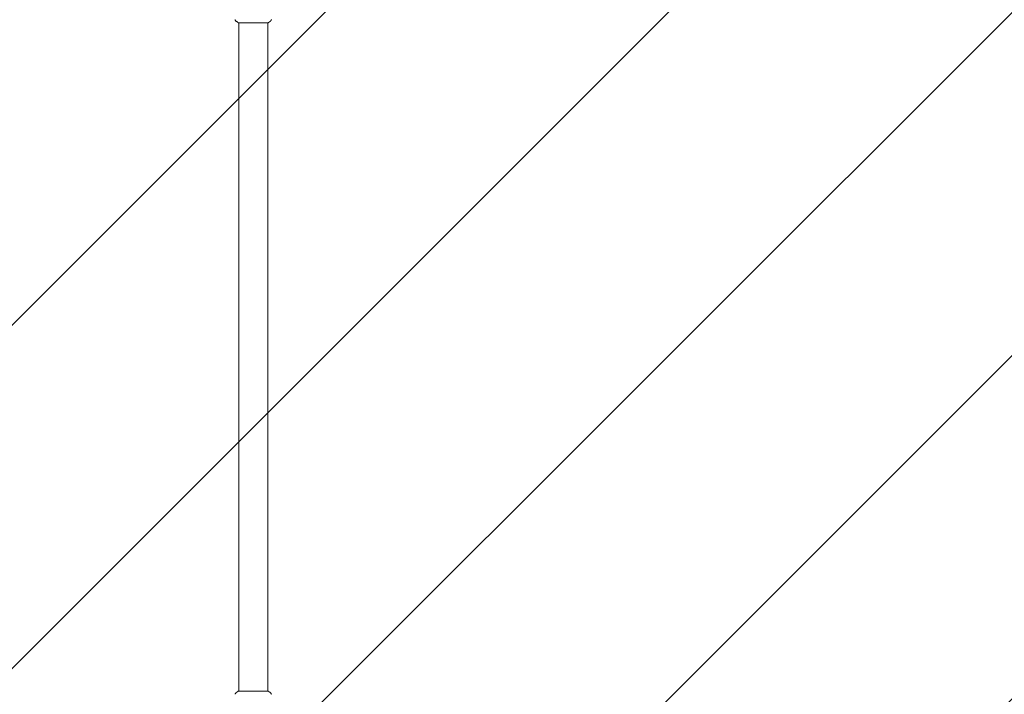
# Model space of a CAD drawing. Units: millimetres. Extents: x -10404 to 10427, y -9317 to 8765.
# Drawn here: x -7456 to -6169, y 5660 to 6543 of the extents above; entities that cross this region are included whole.
import ezdxf

# ---------------------------------------------------------------- set-up
doc = ezdxf.new("R2010")
doc.units = ezdxf.units.MM
doc.header["$LTSCALE"] = 20
doc.linetypes.add('HIDDEN', pattern=[9.525, 6.35, -3.175])
for name, color, linetype in [('2d', 230, 'Continuous'), ('EN16630-SafetyZone', 97, 'HIDDEN'), ('EN16630-TrainingSpace_Hatch', 20, 'HIDDEN')]:
    doc.layers.add(name, color=color, linetype=linetype)

msp = doc.modelspace()

# ---------------------------------------------------------------- hatches: boundary and pattern name
at = {"layer": 'EN16630-TrainingSpace_Hatch'}
h = msp.add_hatch(dxfattribs=at)
h.set_pattern_fill('ANSI31', color=256, scale=100)
h.set_pattern_definition([(45, (-7150.9, 5560.56), (-224.506, 224.506), [])])
edge = h.paths.add_edge_path()
edge.add_arc((-6609.9, 7142.6), 500, 86.703, 90, ccw=False)
edge.add_arc((-6100.4, 7779.1), 500, 30, 195.9445, ccw=False)
edge.add_line((-5667.4, 8029.1), (-4667.4, 6297))
edge.add_arc((-5100.4, 6047), 500, -124.7816, 30, ccw=False)
edge.add_arc((-5568.9, 6101.6), 500, 270, 291.5054, ccw=False)
edge.add_line((-5568.9, 5601.6), (-6109.9, 5601.6))
edge.add_line((-6109.9, 5601.6), (-6109.9, 5060.6))
edge.add_arc((-6609.9, 5060.6), 500, -90, 0, ccw=False)
edge.add_arc((-6609.9, 5060.6), 500, 266.703, 270, ccw=False)
edge.add_arc((-7119.4, 4424), 500, -135.5615, 15.9445, ccw=False)
edge.add_arc((-8470.5, 4182.7), 1000, 180, 353.7562, ccw=False)
edge.add_line((-9470.5, 4182.7), (-9470.5, 4382.7))
edge.add_arc((-8470.5, 4382.7), 1000, 76.3131, 180, ccw=False)
edge.add_line((-8233.9, 5354.3), (-8552.4, 5906.1))
edge.add_arc((-8119.4, 6156.1), 500, 55.2184, 210, ccw=False)
edge.add_arc((-7650.9, 6101.6), 500, 90, 111.5054, ccw=False)
edge.add_line((-7650.9, 6601.6), (-7109.9, 6601.6))
edge.add_line((-7109.9, 6601.6), (-7109.9, 7142.6))
edge.add_arc((-6609.9, 7142.6), 500, 90, 180, ccw=False)

# ---------------------------------------------------------------- linework, layer by layer
at = {"layer": '2d', "lineweight": 0}
for p, q in [((-7131.4, 6538.6), (-7170.4, 6538.6)), ((-7169.9, 5664.6), (-7169.9, 6538.6)), ((-7131.9, 5664.6), (-7131.9, 6538.6)), ((-7170.4, 5664.6), (-7131.4, 5664.6))]:
    msp.add_line(p, q, dxfattribs=at)
for points, knots in [([(-7173.5, 6540.8), (-7173.8, 6541), (-7174, 6541.3), (-7174.3, 6541.7), (-7174.3, 6541.8), (-7174.4, 6542.1), (-7174.5, 6542.2), (-7174.6, 6542.4), (-7174.6, 6542.6), (-7174.6, 6542.7)], [0, 0, 0, 0, 0.971802, 0.971802, 1.448447, 1.448447, 1.834818, 1.834818, 2.252163, 2.252163, 2.252163, 2.252163]), ([(-7170.4, 6538.6), (-7171.2, 6539), (-7171.9, 6539.6), (-7172.9, 6540.3), (-7173.2, 6540.6), (-7173.5, 6540.8)], [0, 0, 0, 0, 2.660887, 2.660887, 3.904745, 3.904745, 3.904745, 3.904745]), ([(-7128.3, 6540.8), (-7129.1, 6540.2), (-7129.9, 6539.6), (-7131, 6538.8), (-7131.2, 6538.7), (-7131.4, 6538.6)], [0, 0, 0, 0, 3.150023, 3.150023, 3.901435, 3.901435, 3.901435, 3.901435]), ([(-7127.2, 6542.7), (-7127.2, 6542.6), (-7127.3, 6542.5), (-7127.3, 6542.3), (-7127.3, 6542.2), (-7127.4, 6542), (-7127.5, 6541.9), (-7127.7, 6541.5), (-7127.8, 6541.3), (-7128.1, 6541), (-7128.2, 6540.9), (-7128.3, 6540.8)], [0, 0, 0, 0, 0.281105, 0.281105, 0.591987, 0.591987, 1.075535, 1.075535, 1.846945, 1.846945, 2.242897, 2.242897, 2.242897, 2.242897]), ([(-7127.2, 6542.7), (-7127.2, 6542.7), (-7127.2, 6542.7), (-7127.2, 6542.7), (-7127.2, 6542.7), (-7127.2, 6542.7)], [0.00233076317, 0.00233076317, 0.00233076317, 0.00233076317, 0.00233614505, 0.00233614505, 0.00234572328, 0.00234572328, 0.00234572328, 0.00234572328]), ([(-7174.6, 5660.5), (-7174.6, 5660.5), (-7174.6, 5660.6), (-7174.5, 5660.8), (-7174.5, 5660.9), (-7174.4, 5661.1), (-7174.4, 5661.3), (-7174.2, 5661.6), (-7174, 5661.8), (-7173.7, 5662.1), (-7173.6, 5662.2), (-7173.5, 5662.3)], [0, 0, 0, 0, 0.281105, 0.281105, 0.591987, 0.591987, 1.075535, 1.075535, 1.846945, 1.846945, 2.242897, 2.242897, 2.242897, 2.242897]), ([(-7174.6, 5660.5), (-7174.6, 5660.5), (-7174.6, 5660.5), (-7174.6, 5660.5), (-7174.6, 5660.5), (-7174.6, 5660.5)], [0.00233076317, 0.00233076317, 0.00233076317, 0.00233076317, 0.00233614505, 0.00233614505, 0.00234572328, 0.00234572328, 0.00234572328, 0.00234572328]), ([(-7173.5, 5662.3), (-7172.7, 5662.9), (-7171.9, 5663.6), (-7170.8, 5664.3), (-7170.6, 5664.4), (-7170.4, 5664.6)], [0, 0, 0, 0, 3.150023, 3.150023, 3.901435, 3.901435, 3.901435, 3.901435]), ([(-7131.4, 5664.6), (-7130.7, 5664.1), (-7129.9, 5663.6), (-7128.9, 5662.8), (-7128.6, 5662.5), (-7128.3, 5662.3)], [0, 0, 0, 0, 2.660887, 2.660887, 3.904745, 3.904745, 3.904745, 3.904745]), ([(-7128.3, 5662.3), (-7128, 5662.1), (-7127.8, 5661.8), (-7127.6, 5661.4), (-7127.5, 5661.3), (-7127.4, 5661), (-7127.3, 5660.9), (-7127.3, 5660.7), (-7127.2, 5660.6), (-7127.2, 5660.5)], [0, 0, 0, 0, 0.971802, 0.971802, 1.448447, 1.448447, 1.834818, 1.834818, 2.252163, 2.252163, 2.252163, 2.252163])]:
    msp.add_open_spline(points, degree=3, knots=knots, dxfattribs=at)
for points in [[(-7173.5, 6540.8), (-7173.5, 6540.8), (-7173.5, 6540.8), (-7173.5, 6540.8)], [(-7128.3, 6540.8), (-7128.3, 6540.8), (-7128.3, 6540.8), (-7128.3, 6540.8)], [(-7173.5, 5662.3), (-7173.5, 5662.3), (-7173.5, 5662.3), (-7173.5, 5662.3)], [(-7128.3, 5662.3), (-7128.3, 5662.3), (-7128.3, 5662.3), (-7128.3, 5662.3)]]:
    msp.add_open_spline(points, degree=3, dxfattribs=at)
at = {"layer": 'EN16630-SafetyZone', "flags": 128}
msp.add_lwpolyline([(6476.4, -9040.1, 0.139633), (7293.5, -8807.4, 0.139633), (8110.6, -9040.1), (8875.7, -9040.1, 0.606384), (10147.2, -6601.4), (10147.2, -6054, 0.211706), (9641.3, -4912.9, 0.175148), (9987.9, -3954), (9987.9, -3345.7, 0.210547), (9500.1, -2238.7, 0.146237), (9525.2, -1350.9, -0.131839), (9525.2, 9.2, 0.278705), (9079.6, 1550.4, 0.162787), (9391.6, 2483.3), (9391.6, 4330.4, 0.076135), (9320.6, 4794.5, 0.748035), (8176.8, 8679.4), (7094.8, 8679.4, 0.187854), (5667.3, 8123.4), (4661.1, 8123.4, 0.165712), (3714.2, 7800.7, 0.098107), (3174.3, 8068.8, 0.198215), (1685.7, 8683), (603.7, 8683, 0.202005), (-906.5, 8046.9, 0.012327), (-979.8, 8068.8, 0.198215), (-2468.3, 8683), (-3550.3, 8683, 0.097817), (-4352.9, 8524.5, 0.198714), (-5528.1, 8682.9, 0.06487), (-6068.9, 8753.4), (-7150.9, 8753.4, 0.431817), (-9258, 6516.6, 0.519418), (-10124.5, 4131.7), (-10124.5, 3584.2, 0.141324), (-9888, 2764.1, 0.297119), (-10012.5, 462.4), (-9471.5, -474.7, 0.072978), (-9091.2, -955.4, -0.022064), (-9141.3, -1181.4, 0.20426), (-8970.6, -2385.6, 0.033231), (-8989.2, -2665.3), (-8989.2, -3747.3, 0.482858), (-6400.1, -5803.2), (-6057.4, -6396.8, 0.162106), (-5324.5, -7047.1, 0.602747), (-2164.3, -9034), (-1340, -8558.1, 0.213335), (-79.5, -8673.7, 0.177489), (922.6, -9041), (1687.7, -9041, 0.13705), (2491.4, -8816.5, 0.13705), (3295.1, -9041), (4060.2, -9041, 0.141399), (4886.4, -8802.6, 0.141134), (5711.3, -9040.1)], format="xyb", close=True, dxfattribs=at)

doc.saveas('drawing.dxf')
